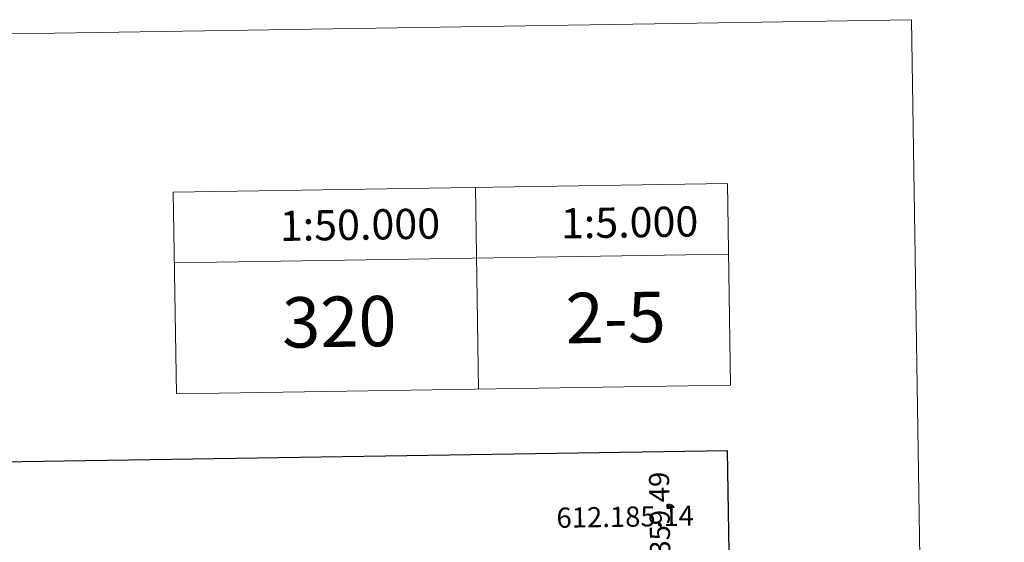
# Model space of a CAD drawing. Units: metres. Extents: x 607870 to 612371, y 4645585 to 4648624.
# Drawn here: x 611882 to 612371, y 4648365 to 4648624 of the extents above; entities that cross this region are included whole.
import ezdxf
from ezdxf.enums import TextEntityAlignment as Align

# ---------------------------------------------------------------- set-up
doc = ezdxf.new("R2010")
doc.units = ezdxf.units.M
doc.header["$MEASUREMENT"] = 0
doc.layers.add('Level 63', color=7, linetype='Continuous', lineweight=0)
doc.styles.add('Arial', font='ARIAL.TTF', dxfattribs={"height": 0.2})

msp = doc.modelspace()

# ---------------------------------------------------------------- linework, layer by layer
at = {"layer": 'Level 63', "linetype": 'Continuous', "lineweight": 0}
for points in [[(607916.38, 4645585.23), (607870.34, 4648554.86), (612324.75, 4648624.26), (612370.86, 4645654.62), (607916.38, 4645585.23)], [(611958.52, 4648538.61), (612233.49, 4648542.89), (612235.04, 4648442.91), (611960.08, 4648438.62), (611958.52, 4648538.61)]]:
    msp.add_lwpolyline(points, close=True, dxfattribs=at)
for points in [[(612108.51, 4648540.95), (612110.06, 4648440.96)], [(612233.49, 4648542.89), (612235.04, 4648442.91)], [(611958.52, 4648538.61), (611960.08, 4648438.62)], [(611959.07, 4648503.61), (612234.03, 4648507.9)]]:
    msp.add_lwpolyline(points, dxfattribs=at)
at = {"layer": 'Level 63', "linetype": 'Continuous', "lineweight": 30}
msp.add_lwpolyline([(608678.97, 4648354.9), (608718.45, 4645940.26), (612272.99, 4645998.64), (612233.52, 4648410.29), (608678.97, 4648354.9)], dxfattribs=at)

# ---------------------------------------------------------------- texts
at = {"layer": 'Level 63', "linetype": 'Continuous', "lineweight": 0, "style": 'Arial'}
for s, height, p in [('1:50.000', 15, (612051.16, 4648522.52)), ('1:5.000', 15, (612184.95, 4648523.68)), ('320', 25, (612040.93, 4648474.35)), ('2-5', 25, (612178.06, 4648476.48))]:
    msp.add_text(s, height=height, rotation=0.8919, dxfattribs=at).set_placement(p, align=Align.MIDDLE_CENTER)
msp.add_text('4.648.359,49', height=10, rotation=90.904, dxfattribs=at).set_placement((612194.5, 4648399.81), align=Align.TOP_RIGHT)
msp.add_text('612.185,14', height=10, rotation=0.8932, dxfattribs=at).set_placement((612216.94, 4648370), align=Align.BOTTOM_RIGHT)

doc.saveas('drawing.dxf')
